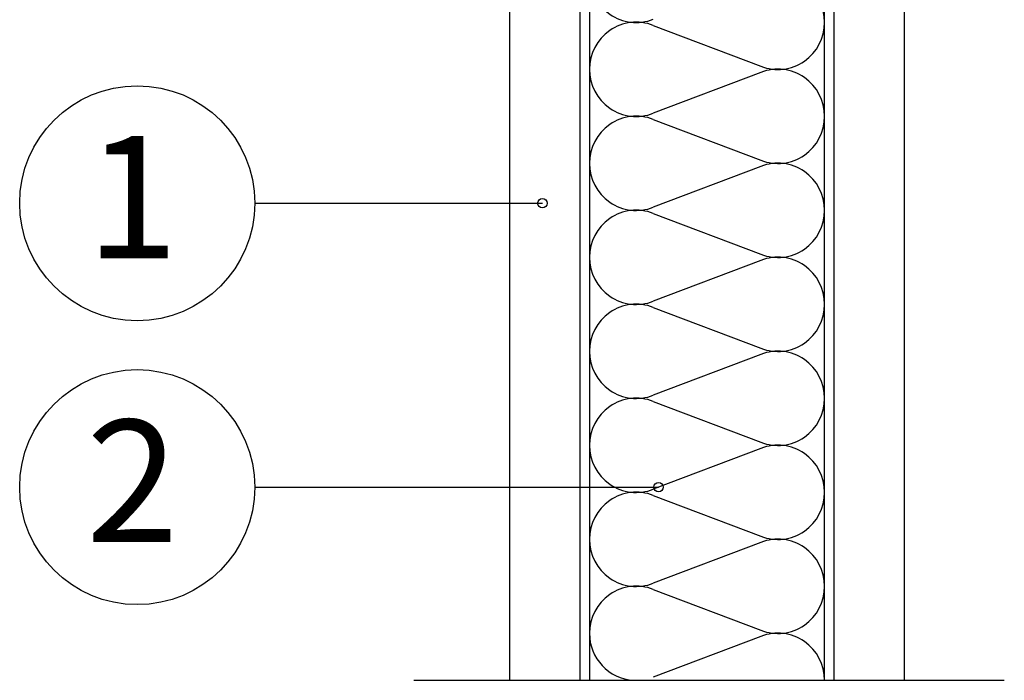
# Model space of a CAD drawing. Extents: x 140886 to 142115, y 115331 to 116972.
# Drawn here: x 141657 to 141866, y 116204 to 116345 of the extents above; entities that cross this region are included whole.
import ezdxf

# ---------------------------------------------------------------- set-up
doc = ezdxf.new("R2010")
doc.units = 0
doc.header["$LTSCALE"] = 10
doc.linetypes.add('CENTER', pattern=[0])
for name, color, linetype in [('OSY', 1, 'CENTER'), ('POPISY', 1, 'CONTINUOUS'), ('SRAFY_TEPELNA_IZOLACE', 1, 'CONTINUOUS'), ('TEPELNA_IZOLACE', 6, 'CONTINUOUS'), ('VAPENO_SILIKAT_REZ', 8, 'CONTINUOUS')]:
    doc.layers.add(name, color=color, linetype=linetype)

msp = doc.modelspace()

# ---------------------------------------------------------------- linework, layer by layer
at = {"layer": 'OSY', "color": 0, "linetype": 'CENTER'}
msp.add_line((141740.38, 116204.06), (141865.97, 116204.06), dxfattribs=at)
at = {"layer": 'POPISY', "color": 0}
for p, q in [((141706.58, 116305.57), (141767.73, 116305.57)), ((141706.58, 116245.16), (141792.43, 116245.16))]:
    msp.add_line(p, q, dxfattribs=at)
for centre, radius in [((141681.58, 116305.57), 25), ((141767.73, 116305.57), 1), ((141681.58, 116245.16), 25), ((141792.43, 116245.16), 1)]:
    msp.add_circle(centre, radius, dxfattribs=at)
at = {"layer": 'SRAFY_TEPELNA_IZOLACE', "color": 0, "linetype": 'CONTINUOUS'}
for p, q in [((141791.3, 116343.41), (141814.2, 116334.71)), ((141814.2, 116333.41), (141791.3, 116324.71)), ((141791.3, 116323.41), (141814.2, 116314.71)), ((141814.2, 116313.41), (141791.3, 116304.71)), ((141791.3, 116303.41), (141814.2, 116294.71)), ((141814.2, 116293.41), (141791.3, 116284.71)), ((141791.3, 116283.41), (141814.2, 116274.71)), ((141814.2, 116273.41), (141791.3, 116264.71)), ((141791.3, 116263.41), (141814.2, 116254.71)), ((141814.2, 116253.41), (141791.3, 116244.71)), ((141791.3, 116243.41), (141814.2, 116234.71)), ((141814.2, 116233.41), (141791.3, 116224.71)), ((141791.3, 116223.41), (141814.2, 116214.71)), ((141814.2, 116213.41), (141791.3, 116204.71))]:
    msp.add_line(p, q, dxfattribs=at)
for centre, start, end in [((141787.72, 116354.01), 179.7037, 291.0821), ((141817.79, 116344.11), 359.7037, 111.0821), ((141787.72, 116334.11), 68.9179, 180.2963), ((141817.79, 116344.01), 248.9179, 0.2963), ((141787.72, 116334.01), 179.7037, 291.0821), ((141817.79, 116324.11), 359.7037, 111.0821), ((141787.72, 116314.11), 68.9179, 180.2963), ((141817.79, 116324.01), 248.9179, 0.2963), ((141787.72, 116314.01), 179.7037, 291.0821), ((141817.79, 116304.11), 359.7037, 111.0821), ((141787.72, 116294.11), 68.9179, 180.2963), ((141817.79, 116304.01), 248.9179, 0.2963), ((141787.72, 116294.01), 179.7037, 291.0821), ((141817.79, 116284.11), 359.7037, 111.0821), ((141787.72, 116274.11), 68.9179, 180.2963), ((141817.79, 116284.01), 248.9179, 0.2963), ((141787.72, 116274.01), 179.7037, 291.0821), ((141817.79, 116264.11), 359.7037, 111.0821), ((141787.72, 116254.11), 68.9179, 180.2963), ((141817.79, 116264.01), 248.9179, 0.2963), ((141787.72, 116254.01), 179.7037, 291.0821), ((141817.79, 116244.11), 359.7037, 111.0821), ((141787.72, 116234.11), 68.9179, 180.2963), ((141817.79, 116244.01), 248.9179, 0.2963), ((141787.72, 116234.01), 179.7037, 291.0821), ((141817.79, 116224.11), 359.7037, 111.0821), ((141787.72, 116214.11), 68.9179, 180.2963), ((141817.79, 116224.01), 248.9179, 0.2963), ((141787.72, 116214.01), 179.7037, 266.6497), ((141817.79, 116204.11), 359.7037, 111.0821)]:
    msp.add_arc(centre, 9.97, start, end, dxfattribs=at)
at = {"layer": 'TEPELNA_IZOLACE', "color": 0}
for p, q in [((141777.75, 116458.54), (141777.75, 116204.06)), ((141827.75, 116204.06), (141827.75, 116458.54))]:
    msp.add_line(p, q, dxfattribs=at)
at = {"layer": 'VAPENO_SILIKAT_REZ', "color": 0}
for p, q in [((141760.75, 116464.14), (141760.75, 116204.06)), ((141775.75, 116204.06), (141775.75, 116464.14)), ((141829.75, 116464.14), (141829.75, 116204.06)), ((141844.75, 116204.06), (141844.75, 116464.14))]:
    msp.add_line(p, q, dxfattribs=at)

# ---------------------------------------------------------------- texts
at = {"layer": 'POPISY', "color": 0}
for s, p in [('1', (141670.69, 116293.87)), ('2', (141670.69, 116233.46))]:
    msp.add_text(s, height=26, dxfattribs=at).set_placement(p)

doc.saveas('drawing.dxf')
